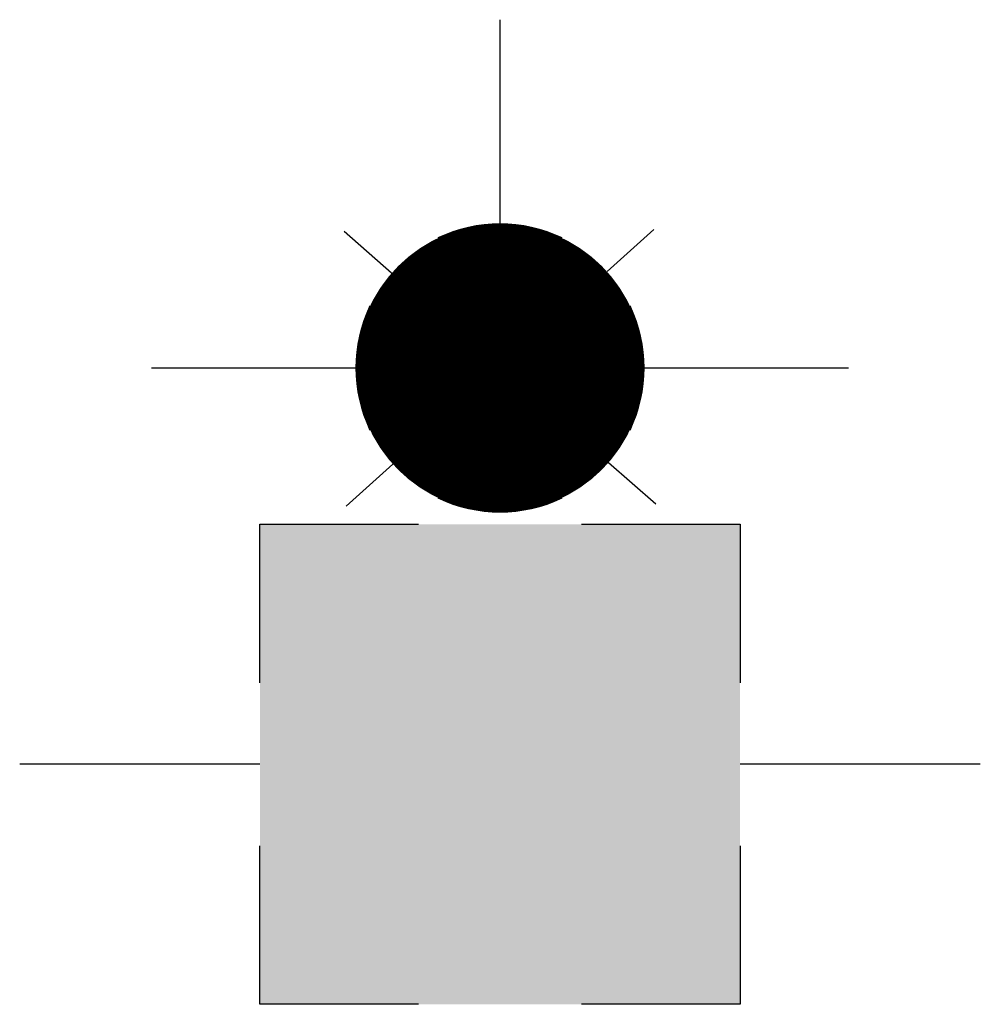
# Model space of a CAD drawing. Units: inches. Extents: x -0.098 to 0.098, y -0.049 to 0.152.
import ezdxf

# ---------------------------------------------------------------- set-up
doc = ezdxf.new("R2010")
doc.units = ezdxf.units.IN
doc.header["$LTSCALE"] = 1000
doc.header["$MEASUREMENT"] = 0
doc.layers.get('0').update_dxf_attribs({"linetype": 'CONTINUOUS'})
doc.layers.add('ESMask', color=155, linetype='CONTINUOUS')

msp = doc.modelspace()

# ---------------------------------------------------------------- linework, layer by layer
for p, q in [((0, 0.1103678779800248), (0, 0.1520825628141756)), ((-0.02212825516748125, 0.1003322883063811), (-0.03178410535198054, 0.1087881997005024)), ((0.02186465978142223, 0.100629221261479), (0.03140548819137621, 0.1092147017329989)), ((-0.07112863798378384, 0.08095392483039177), (-0.02941395314963301, 0.08095392483039177)), ((0.02941395314963301, 0.08095392483039177), (0.07112863798378384, 0.08095392483039177)), ((-0.03140548819137621, 0.05269314792778459), (-0.02186465978142223, 0.06127862897221348)), ((0.03178410535198054, 0.05311965053319), (0.02212825516748125, 0.06157556192731135)), ((-0.04902325505841872, 0.04902325505841872), (-0.01666790682298597, 0.04902325505841872)), ((-0.04902325505841872, 0.01666790682298597), (-0.04902325505841872, 0.04902325505841872)), ((0.01666790682298597, 0.04902325505841872), (0.04902325505841872, 0.04902325505841872)), ((0.04902325505841872, 0.04902325505841872), (0.04902325505841872, 0.01666790682298597)), ((-0.04902325505841872, 0), (-0.09804651011683745, 0)), ((0.09804651011683745, 0), (0.04902325505841872, 0)), ((-0.04902325505841872, -0.04902325505841872), (-0.04902325505841872, -0.01666790682298597)), ((0.04902325505841872, -0.01666790682298597), (0.04902325505841872, -0.04902325505841872)), ((-0.01666790682298597, -0.04902325505841872), (-0.04902325505841872, -0.04902325505841872)), ((0.04902325505841872, -0.04902325505841872), (0.01666790682298597, -0.04902325505841872))]:
    msp.add_line(p, q)
for start, end in [(64.47122063450168, 115.5287793654983), (154.4712206345017, 205.5287793654983), (334.4712206345017, 25.52877936549832), (244.4712206345017, 295.5287793654983)]:
    msp.add_arc((0, 0.08095392483039177), 0.02941395298518013, start, end)
at = {"layer": 'ESMask', "const_width": 0.02941395314963301}
msp.add_lwpolyline([(-0.01470697657481651, 0.08095392483039177, 1), (0.01470697657481651, 0.08095392483039177, 1)], format="xyb", close=True, dxfattribs=at)
at = {"layer": 'ESMask'}
msp.add_solid([(-0.04902325505841872, -0.04902325505841872), (0.04902325505841872, -0.04902325505841872), (-0.04902325505841872, 0.04902325505841872), (0.04902325505841872, 0.04902325505841872)], dxfattribs=at)

doc.saveas('drawing.dxf')
